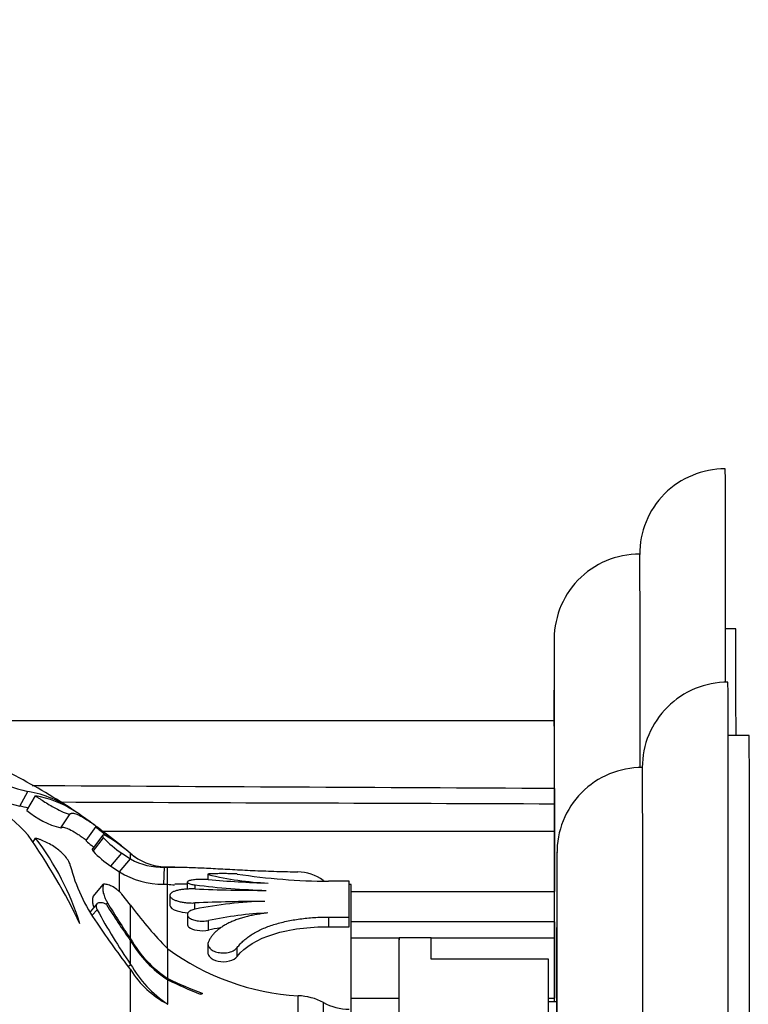
# Model space of a CAD drawing. Units: millimetres. Extents: x 0 to 1594, y 0 to 1577.
# Drawn here: x 316 to 350, y 1032 to 1078 of the extents above; entities that cross this region are included whole.
import ezdxf
from ezdxf import colors
from ezdxf.entities.mleader import LeaderData, LeaderLine
from ezdxf.math import Vec2, Vec3

# ---------------------------------------------------------------- set-up
doc = ezdxf.new("R2010")
doc.units = ezdxf.units.MM
doc.layers.add('DV4_Défaut', color=7, linetype='Continuous')
doc.layers.add('Défaut', color=7, linetype='Continuous')

# ---------------------------------------------------------------- blocks, each defined once
blk = doc.blocks.new('_DOT')
at = {"color": 0}
blk.add_line((0, 0), (-1, 0), dxfattribs=at)
at = {"color": 0, "const_width": 0.333}
blk.add_lwpolyline([(-0.1665, 0, 1), (0.1665, 0, 1)], format="xyb", close=True, dxfattribs=at)
blk = doc.blocks.new('SE3')
at = {"layer": 'DV4_Défaut', "color": 7, "linetype": 'Continuous'}
for p, q in [((349.249, 1049.549), (348.775, 1049.55)), ((340.744, 1045.236), (308.266, 1045.236)), ((349.88, 1044.549), (348.894, 1044.55)), ((315.693, 1041.233), (316.078, 1041.922)), ((316.032, 1041.029), (316.427, 1041.713)), ((340.757, 1042.059), (340.758, 1041.347)), ((340.758, 1041.347), (340.756, 1040.059)), ((317.618, 1040.215), (318.059, 1040.875)), ((319.265, 1040.274), (318.791, 1039.63)), ((319.583, 1039.873), (319.1, 1039.241)), ((319.579, 1040.059), (340.756, 1040.059)), ((316.305, 1039.535), (316.432, 1039.737)), ((319.133, 1039.119), (319.617, 1039.748)), ((319.966, 1038.419), (320.473, 1039.028)), ((320.473, 1039.028), (320.887, 1038.76)), ((320.969, 1038.956), (320.889, 1039.022)), ((320.368, 1038.159), (320.887, 1038.76)), ((319.966, 1038.419), (320.368, 1038.159)), ((322.441, 1037.575), (322.483, 1038.374)), ((322.483, 1038.374), (322.62, 1038.376)), ((322.619, 1037.576), (322.62, 1038.376)), ((322.962, 1038.38), (322.62, 1038.38)), ((324.509, 1038.042), (324.509, 1037.79)), ((324.53, 1037.788), (324.53, 1038.028)), ((319.138, 1037.005), (319.622, 1037.573)), ((322.441, 1037.575), (322.619, 1037.576)), ((323.548, 1037.579), (322.965, 1037.58)), ((323.548, 1037.674), (323.547, 1037.347)), ((323.915, 1037.352), (323.915, 1037.541)), ((331.128, 1037.714), (330.172, 1037.715)), ((331.223, 1037.57), (331.128, 1037.57)), ((320.892, 1036.601), (320.478, 1037.113)), ((331.227, 1037.231), (340.755, 1037.231)), ((319.312, 1036.654), (318.989, 1036.285)), ((319.744, 1036.633), (319.81, 1036.706)), ((322.73, 1037.052), (322.729, 1036.577)), ((323.897, 1036.415), (323.898, 1036.697)), ((319.091, 1036.118), (319.322, 1036.379)), ((323.551, 1036.154), (323.55, 1035.699)), ((324.536, 1035.425), (324.537, 1035.872)), ((330.176, 1036.036), (331.132, 1036.035)), ((330.176, 1035.585), (330.176, 1036.036)), ((331.131, 1035.584), (331.132, 1036.035)), ((340.755, 1035.816), (331.231, 1035.816)), ((340.755, 1035.816), (340.754, 1035.059)), ((330.176, 1035.585), (331.131, 1035.584)), ((324.517, 1034.756), (324.516, 1034.335)), ((331.232, 1035.059), (333.47, 1035.059)), ((334.97, 1035.066), (333.47, 1035.068)), ((334.971, 1035.059), (340.754, 1035.059)), ((322.629, 1034.551), (322.491, 1034.692)), ((325.887, 1034.189), (325.887, 1034.607)), ((340.476, 1034.06), (334.976, 1034.066)), ((320.776, 1033.714), (320.893, 1033.819)), ((331.233, 1032.231), (333.456, 1032.231)), ((340.478, 1032.231), (340.753, 1032.231)), ((340.867, 1032.059), (340.478, 1032.06))]:
    blk.add_line(p, q, dxfattribs=at)
for centre, radius, start, end in [((348.741, 1053.052), 3.991, 89.7612, 180.4157), ((344.733, 1049.055), 3.993, 89.7166, 182.5596), ((348.869, 1043.048), 3.998, 89.7964, 180.0121), ((321.357, 1062.832), 21.566, 245.2164, 255.8326), ((302.2, 1017.103), 28.8, 56.5027, 62.9078), ((344.862, 1039.058), 3.99, 89.7773, 180.8617), ((320.823, 1061.559), 20.963, 245.2155, 255.8335), ((310.741, 1035.236), 7.074, 40.9532, 77.1074), ((315.196, 1036.749), 5.248, 54.3689, 80.3238), ((315.734, 1037.227), 4.539, 56.4643, 81.2169), ((314.849, 1036.234), 5.07, 75.7322, 80.4192), ((318.621, 1044.118), 4.03, 230.035, 255.5994), ((302.2, 1017.103), 28.8, 53.7959, 56.1388), ((293.026, 1023.579), 28.233, 25.4612, 35.2465), ((307.897, 1025.332), 18.798, 51.6929, 52.6123), ((312.543, 1030.418), 11.937, 52.8045, 55.4485), ((314.585, 1031.717), 9.644, 49.2248, 57.6426), ((302.2, 1017.103), 28.8, 49.5546, 52.4249), ((306.225, 1031.894), 12.873, 17.2761, 37.5416), ((302.2, 1017.103), 28, 53.6669, 53.7782), ((323.803, 1043.855), 5.864, 224.4501, 235.399), ((315.585, 1032.838), 8.141, 49.3941, 58.7985), ((323.182, 1043.087), 5.669, 224.419, 235.43), ((322.917, 1041.43), 3.153, 229.8354, 236.3054), ((322.906, 1041.444), 3.158, 230.1838, 234.0926), ((325.881, 1040.457), 8.07, 194.4129, 215.644), ((322.367, 1041.383), 3.012, 240.5594, 272.1969), ((322.596, 1040.976), 2.592, 233.6034, 270.5374), ((322.397, 1041.392), 3.818, 237.8911, 270.6585), ((328.021, 1052.503), 14.89, 256.4397, 267.3626), ((330.365, 1067.462), 29.748, 261.3276, 269.6295), ((328.702, 1036.118), 2.038, 53.2632, 89.4455), ((327.87, 1094.555), 57.22, 264.7344, 265.0657), ((328.184, 1071.594), 34.319, 262.8547, 268.4425), ((328.842, 1088.494), 50.887, 265.1412, 268.304), ((331.129, 1039.367), 2.017, 233.2197, 235.2032), ((-191.608, 1035.635), 522.74, 0.04387, 0.2279), ((327.235, 1122.01), 84.723, 267.75171, 270.0105), ((353.007, 1057.557), 39.291, 212.184, 215.1795), ((345.908, 1052.179), 30.341, 210.6626, 214.4641), ((334.953, 1046.756), 17.345, 215.8367, 224.072), ((327.35, 957.746), 79.027, 90.12349, 92.50353), ((327.629, 1018.002), 18.776, 91.3708, 101.4), ((344.195, 1049.886), 28.304, 208.5044, 214.5872), ((328.175, 1018.635), 17.617, 92.7818, 101.9194), ((351.755, 1057.298), 38.937, 213.5953, 217.5687), ((328.265, 1017.184), 18.618, 99.8206, 101.5544), ((-251.416, 1632.005), 827.007, 313.784757, 313.790546), ((325.62, 1037.706), 5.442, 209.6934, 236.662), ((325.695, 1037.756), 5.577, 210.5595, 236.6524), ((329.401, 1043.762), 11.432, 233.6764, 266.6648), ((325.668, 1036.521), 5.486, 209.4997, 236.3668), ((324.766, 1036.004), 4.58, 212.2822, 242.2018), ((330.771, 1049.785), 18.512, 243.9095, 249.3576), ((331.671, 1051.427), 20.438, 243.7444, 248.4212), ((328.634, 1029.584), 2.767, 61.9549, 87.8892), ((331.165, 1034.317), 2.6, 241.7639, 269.3242)]:
    blk.add_arc(centre, radius, start, end, dxfattribs=at)
for centre, major_axis, start_param, end_param in [((348.712, 1017.05), (-0.046, -40), 2.418789, 3.141595), ((344.712, 1017.055), (-0.041, -36), 2.377704, 3.141595), ((349.212, 1017.049), (-0.037, -32.5), 2.579514, 3.141593), ((340.712, 1017.059), (-0.037, -32), 3.089009, 3.25803), ((340.712, 1017.059), (-0.037, -32), 3.25803, 3.635413), ((340.712, 1017.059), (-0.037, -32), -4.224508, -3.194176), ((348.849, 1017.05), (-0.034, -30), 0, 3.141587), ((340.702, 1008.236), (0.042, 37), 5.865766, 6.283185), ((349.849, 1017.049), (-0.031, -27.5), 0, 3.141593), ((344.849, 1017.055), (-0.03, -26), 0, 3.141593), ((340.76, 1040.059), (-0.003, -3), 4.71239, 5.94335), ((320.858, 1017.082), (-0.025, -21.939), -3.148537, -3.142563), ((320.858, 1017.082), (0.025, 21.939), -0.154234, -0.014036), ((340.85, 1017.059), (-0.025, -22), 0.053444, 3.092255), ((340.85, 1017.059), (-0.025, -22), 3.238655, 3.962144), ((340.85, 1017.059), (-0.025, -22), 3.092255, 3.238655), ((320.34, 1017.083), (0.024, 21.329), -0.331531, -0.154234), ((322.595, 1017.08), (0.023, 20.5), -0.547803, -0.019391), ((331.2, 1017.07), (0.023, 20.5), 3.141593, 6.283185), ((340.753, 1035.816), (0.002, 1.5), 4.71239, 5.94335), ((320.858, 1017.082), (0.025, 21.939), -0.614291, -0.474082), ((333.45, 1017.068), (-0.021, -18), 0, 3.751948), ((320.858, 1017.082), (0.025, 21.939), -0.703009, -0.621364), ((334.95, 1017.066), (-0.021, -18), 2.806698, 3.141593), ((340.757, 1035.059), (-0.003, -3), 4.71239, 5.94335), ((322.595, 1017.08), (0.024, 21.3), -0.715304, -0.608931), ((340.45, 1017.06), (0.021, 18), 3.47649, 5.94829), ((320.858, 1017.082), (0.025, 21.939), -1.163742, -0.721207), ((322.595, 1017.08), (0.024, 21.3), -0.797004, -0.719754), ((328.702, 1017.073), (0.024, 21.3), -1.113935, -0.771018), ((329.902, 1017.072), (0.024, 20.9), -1.111502, -0.773451), ((340.751, 1030.816), (0.002, 1.5), -0.594348, -0.339836), ((340.85, 1017.059), (-0.017, -15), 0, 3.141593)]:
    blk.add_ellipse(centre, major_axis=major_axis, ratio=0.001141, start_param=start_param, end_param=end_param, dxfattribs=at)
for points in [[(340.757, 1042.059), (332.596, 1042.101), (324.435, 1042.145), (316.274, 1042.19)], [(317.608, 1041.43), (325.325, 1041.401), (333.041, 1041.374), (340.758, 1041.347)]]:
    blk.add_open_spline(points, degree=3, dxfattribs=at)
for points, knots in [([(316.427, 1041.713), (316.469, 1041.686), (316.552, 1041.632), (316.723, 1041.522), (316.946, 1041.384), (317.215, 1041.225), (317.487, 1041.075), (317.737, 1040.951), (317.916, 1040.882), (318.004, 1040.864), (318.042, 1040.866), (318.053, 1040.872), (318.059, 1040.875)], [0, 0, 0, 0, 0.062616, 0.125193, 0.250297, 0.378971, 0.500335, 0.64292, 0.785499, 0.892702, 0.946322, 1, 1, 1, 1]), ([(318.059, 1040.875), (318.069, 1040.881), (318.089, 1040.892), (318.132, 1040.908), (318.238, 1040.907), (318.458, 1040.83), (318.767, 1040.651), (319.026, 1040.476), (319.188, 1040.36), (319.271, 1040.298), (319.312, 1040.268)], [0, 0, 0, 0, 0.062558, 0.125073, 0.250097, 0.500016, 0.749914, 0.874937, 0.937446, 1, 1, 1, 1]), ([(317.618, 1040.215), (317.629, 1040.221), (317.637, 1040.225), (317.647, 1040.23), (317.648, 1040.231), (317.653, 1040.233), (317.656, 1040.234), (317.664, 1040.237), (317.669, 1040.239), (317.685, 1040.243), (317.695, 1040.245), (317.732, 1040.246), (317.761, 1040.243), (317.859, 1040.222), (317.936, 1040.193), (318.116, 1040.106), (318.22, 1040.047), (318.397, 1039.935), (318.46, 1039.894), (318.553, 1039.829), (318.583, 1039.808), (318.634, 1039.773), (318.652, 1039.76), (318.682, 1039.738), (318.692, 1039.731), (318.709, 1039.718), (318.705, 1039.722), (318.741, 1039.696)], [0, 0, 0, 0, 0.007855, 0.007855, 0.015709, 0.015709, 0.031419, 0.031419, 0.062838, 0.062838, 0.125675, 0.125675, 0.25135, 0.25135, 0.502701, 0.502701, 0.754051, 0.754051, 0.879726, 0.879726, 0.942564, 0.942564, 0.973982, 0.973982, 0.989692, 0.989692, 1, 1, 1, 1]), ([(319.313, 1040.249), (319.303, 1040.255), (319.285, 1040.267), (319.264, 1040.277), (319.26, 1040.271), (319.335, 1040.201), (319.48, 1040.078), (319.607, 1039.975), (319.685, 1039.912), (319.726, 1039.88), (319.746, 1039.864)], [0, 0, 0, 0, 0.062725, 0.125474, 0.250637, 0.49967, 0.749195, 0.874527, 0.937258, 1, 1, 1, 1]), ([(319.802, 1039.801), (319.776, 1039.816), (319.723, 1039.846), (319.644, 1039.88), (319.582, 1039.889), (319.573, 1039.851), (319.589, 1039.8), (319.608, 1039.766), (319.617, 1039.748)], [0, 0, 0, 0, 0.125057, 0.250152, 0.499938, 0.749823, 0.874914, 1, 1, 1, 1]), ([(318.065, 1038.448), (318.057, 1038.479), (318.041, 1038.542), (317.979, 1038.681), (317.863, 1038.851), (317.677, 1039.046), (317.467, 1039.222), (317.219, 1039.392), (316.951, 1039.54), (316.727, 1039.638), (316.556, 1039.7), (316.473, 1039.725), (316.432, 1039.737)], [0, 0, 0, 0, 0.071511, 0.143017, 0.285596, 0.392007, 0.49983, 0.621134, 0.749786, 0.874848, 0.937405, 1, 1, 1, 1]), ([(318.791, 1039.63), (318.788, 1039.626), (318.817, 1039.597), (318.942, 1039.488), (319.037, 1039.41), (319.152, 1039.317)], [0, 0, 0, 0, 0.440741, 0.440741, 1, 1, 1, 1]), ([(319.1, 1039.241), (319.094, 1039.233), (319.093, 1039.222), (319.098, 1039.194), (319.102, 1039.181), (319.112, 1039.161), (319.114, 1039.157), (319.122, 1039.141), (319.127, 1039.131), (319.133, 1039.119)], [0, 0, 0, 0, 0.423197, 0.423197, 0.711599, 0.711599, 0.855799, 0.855799, 1, 1, 1, 1]), ([(322.62, 1038.376), (322.666, 1038.377), (322.816, 1038.38), (323.084, 1038.38), (323.447, 1038.373), (323.956, 1038.356), (324.645, 1038.322), (325.537, 1038.274), (326.484, 1038.225), (327.313, 1038.191), (327.986, 1038.171), (328.402, 1038.161), (328.646, 1038.158), (328.722, 1038.156)], [0, 0, 0, 0, 0.031479, 0.104405, 0.175582, 0.249844, 0.394359, 0.538611, 0.682101, 0.825278, 0.898139, 0.968203, 1, 1, 1, 1]), ([(325.879, 1038.055), (325.859, 1038.057), (325.82, 1038.06), (325.734, 1038.064), (325.631, 1038.067), (325.513, 1038.069), (325.384, 1038.071), (325.25, 1038.071), (325.113, 1038.071), (324.982, 1038.07), (324.859, 1038.069), (324.75, 1038.067), (324.659, 1038.063), (324.587, 1038.058), (324.536, 1038.053), (324.509, 1038.045), (324.504, 1038.037), (324.522, 1038.031), (324.53, 1038.028)], [0, 0, 0, 0, 0.062885, 0.125632, 0.187844, 0.2501, 0.311763, 0.373709, 0.435278, 0.497259, 0.559326, 0.621579, 0.684323, 0.746994, 0.810238, 0.873226, 0.936697, 1, 1, 1, 1]), ([(319.622, 1037.573), (319.613, 1037.55), (319.595, 1037.503), (319.578, 1037.39), (319.589, 1037.225), (319.651, 1037.024), (319.73, 1036.847), (319.783, 1036.753), (319.81, 1036.706)], [0, 0, 0, 0, 0.125086, 0.250177, 0.500062, 0.749848, 0.874943, 1, 1, 1, 1]), ([(320.478, 1037.113), (320.461, 1037.131), (320.428, 1037.169), (320.353, 1037.243), (320.211, 1037.362), (320.003, 1037.489), (319.823, 1037.555), (319.715, 1037.574), (319.66, 1037.576), (319.635, 1037.574), (319.622, 1037.573)], [0, 0, 0, 0, 0.062679, 0.125376, 0.250429, 0.499456, 0.749288, 0.874622, 0.937296, 1, 1, 1, 1]), ([(324.532, 1037.789), (324.491, 1037.792), (324.408, 1037.798), (324.274, 1037.801), (324.139, 1037.8), (324.008, 1037.795), (323.886, 1037.786), (323.778, 1037.772), (323.686, 1037.755), (323.616, 1037.734), (323.568, 1037.71), (323.545, 1037.685), (323.548, 1037.658), (323.576, 1037.63), (323.629, 1037.604), (323.705, 1037.579), (323.799, 1037.557), (323.876, 1037.547), (323.915, 1037.541)], [0, 0, 0, 0, 0.061861, 0.123752, 0.185293, 0.247279, 0.309134, 0.371476, 0.434064, 0.496771, 0.559976, 0.622954, 0.686353, 0.749351, 0.812433, 0.875201, 0.937579, 1, 1, 1, 1]), ([(323.912, 1037.353), (323.875, 1037.354), (323.801, 1037.356), (323.691, 1037.355), (323.581, 1037.351), (323.473, 1037.344), (323.369, 1037.334), (323.269, 1037.321), (323.175, 1037.305), (323.087, 1037.287), (323.008, 1037.265), (322.937, 1037.241), (322.875, 1037.215), (322.824, 1037.186), (322.783, 1037.155), (322.753, 1037.123), (322.735, 1037.089), (322.728, 1037.054), (322.733, 1037.019), (322.75, 1036.984), (322.779, 1036.948), (322.818, 1036.914), (322.868, 1036.88), (322.929, 1036.848), (322.999, 1036.818), (323.077, 1036.791), (323.164, 1036.766), (323.257, 1036.744), (323.356, 1036.726), (323.46, 1036.712), (323.567, 1036.702), (323.677, 1036.696), (323.788, 1036.694), (323.861, 1036.696), (323.898, 1036.697)], [0, 0, 0, 0, 0.030985, 0.061761, 0.092692, 0.123771, 0.154644, 0.185656, 0.216936, 0.248031, 0.279224, 0.310748, 0.342109, 0.373496, 0.40521, 0.436794, 0.468304, 0.500074, 0.531769, 0.563277, 0.594937, 0.626604, 0.657981, 0.68941, 0.72092, 0.752089, 0.783237, 0.814533, 0.845505, 0.876412, 0.907528, 0.938369, 0.96909, 1, 1, 1, 1]), ([(319.138, 1037.005), (319.126, 1036.974), (319.118, 1036.95), (319.112, 1036.926), (319.108, 1036.909), (319.104, 1036.882), (319.103, 1036.867), (319.097, 1036.792), (319.102, 1036.728), (319.126, 1036.609), (319.141, 1036.553), (319.162, 1036.494)], [0, 0, 0, 0, 0.183645, 0.183645, 0.275468, 0.275468, 0.367291, 0.367291, 0.734582, 0.734582, 1, 1, 1, 1]), ([(319.754, 1036.629), (319.734, 1036.639), (319.693, 1036.659), (319.615, 1036.688), (319.488, 1036.718), (319.343, 1036.703), (319.268, 1036.611), (319.273, 1036.506), (319.294, 1036.436), (319.313, 1036.398), (319.322, 1036.379)], [0, 0, 0, 0, 0.062742, 0.125473, 0.250805, 0.50033, 0.749363, 0.874526, 0.937275, 1, 1, 1, 1]), ([(322.729, 1036.577), (322.729, 1036.486), (322.86, 1036.389), (323.219, 1036.278), (323.395, 1036.248), (323.581, 1036.235)], [0, 0, 0, 0, 0.607511, 0.607511, 1, 1, 1, 1]), ([(323.917, 1036.407), (323.879, 1036.398), (323.802, 1036.379), (323.708, 1036.341), (323.632, 1036.295), (323.579, 1036.243), (323.551, 1036.188), (323.549, 1036.13), (323.572, 1036.073), (323.62, 1036.017), (323.69, 1035.966), (323.782, 1035.922), (323.89, 1035.885), (324.013, 1035.859), (324.143, 1035.844), (324.278, 1035.841), (324.412, 1035.849), (324.495, 1035.865), (324.537, 1035.872)], [0, 0, 0, 0, 0.062164, 0.12478, 0.18737, 0.250564, 0.313569, 0.37693, 0.440106, 0.503107, 0.56606, 0.628418, 0.690858, 0.752667, 0.814619, 0.876314, 0.93805, 1, 1, 1, 1]), ([(327.32, 1036.231), (327.281, 1036.221), (327.197, 1036.212), (327.031, 1036.191), (326.827, 1036.161), (326.59, 1036.117), (326.359, 1036.065), (326.137, 1036.005), (325.925, 1035.938), (325.725, 1035.864), (325.536, 1035.782), (325.36, 1035.692), (325.196, 1035.596), (325.048, 1035.492), (324.914, 1035.381), (324.796, 1035.265), (324.693, 1035.141), (324.62, 1035.033), (324.57, 1034.944), (324.548, 1034.898), (324.538, 1034.875)], [0, 0, 0, 0, 0.031039, 0.06209, 0.123805, 0.18546, 0.247357, 0.309794, 0.372217, 0.43434, 0.496463, 0.558881, 0.621865, 0.684746, 0.747354, 0.809979, 0.8729, 0.936358, 0.968146, 1, 1, 1, 1]), ([(323.55, 1035.699), (323.551, 1035.654), (323.575, 1035.609), (323.702, 1035.498), (323.845, 1035.441), (324.181, 1035.387), (324.373, 1035.391), (324.536, 1035.425)], [0, 0, 0, 0, 0.230892, 0.230892, 0.615515, 0.615515, 1, 1, 1, 1]), ([(325.887, 1034.607), (325.91, 1034.636), (325.956, 1034.695), (326.056, 1034.808), (326.194, 1034.942), (326.381, 1035.093), (326.588, 1035.234), (326.815, 1035.364), (327.06, 1035.482), (327.32, 1035.589), (327.596, 1035.684), (327.887, 1035.768), (328.19, 1035.84), (328.504, 1035.901), (328.825, 1035.951), (329.155, 1035.989), (329.492, 1036.017), (329.776, 1036.03), (330.005, 1036.036), (330.119, 1036.036), (330.176, 1036.036)], [0, 0, 0, 0, 0.031753, 0.063423, 0.126313, 0.189004, 0.251823, 0.314992, 0.377691, 0.439966, 0.502158, 0.564608, 0.627216, 0.689264, 0.751062, 0.812953, 0.875272, 0.937636, 0.968819, 1, 1, 1, 1]), ([(325.886, 1034.189), (326.243, 1034.65), (326.844, 1035.007), (328.35, 1035.471), (329.26, 1035.586), (330.176, 1035.585)], [0, 0, 0, 0, 0.5, 0.5, 1, 1, 1, 1]), ([(324.538, 1034.875), (324.529, 1034.851), (324.512, 1034.802), (324.517, 1034.727), (324.544, 1034.653), (324.595, 1034.582), (324.667, 1034.516), (324.758, 1034.459), (324.867, 1034.411), (324.989, 1034.377), (325.121, 1034.356), (325.257, 1034.351), (325.392, 1034.361), (325.521, 1034.387), (325.639, 1034.426), (325.742, 1034.477), (325.828, 1034.538), (325.867, 1034.584), (325.887, 1034.607)], [0, 0, 0, 0, 0.063194, 0.126501, 0.189592, 0.252759, 0.315405, 0.378127, 0.44018, 0.502401, 0.564022, 0.625958, 0.687651, 0.749637, 0.81191, 0.87421, 0.937143, 1, 1, 1, 1]), ([(324.516, 1034.335), (324.521, 1034.277), (324.549, 1034.219), (324.679, 1034.077), (324.82, 1034.003), (325.16, 1033.931), (325.352, 1033.934), (325.683, 1034.019), (325.815, 1034.097), (325.886, 1034.189)], [0, 0, 0, 0, 0.165565, 0.165565, 0.44376, 0.44376, 0.721956, 0.721956, 1, 1, 1, 1]), ([(324.245, 1032.461), (324.245, 1032.456), (324.244, 1032.445), (324.234, 1032.431), (324.215, 1032.42), (324.186, 1032.412), (324.165, 1032.418), (324.154, 1032.421)], [0, 0, 0, 0, 0.178575, 0.340553, 0.507936, 0.748872, 1, 1, 1, 1])]:
    blk.add_open_spline(points, degree=3, knots=knots, dxfattribs=at)

msp = doc.modelspace()

# ---------------------------------------------------------------- block references
at = {"layer": 'Défaut'}
msp.add_blockref('SE3', (0, 0), dxfattribs=at)

# ---------------------------------------------------------------- leaders
at = {"layer": 'Défaut', "color": 7, "linetype": 'Continuous'}
ml = msp.add_multileader_mtext('Standard', dxfattribs=at)
ml.set_content('{\\pxsm0.9;\\fSolid Edge ISO|b1||i0||c0|p34;\\W1.;20/09/2016\\P}', color=256)
ml.set_leader_properties()
ml.set_arrow_properties(name='DOT')
ml.build(insert=Vec2(0, 0))
ml.multileader.update_dxf_attribs({"leader_type": 0, "dogleg_length": 0, "arrow_head_size": 12})
ctx = ml.context
ctx.base_point, ctx.char_height, ctx.arrow_head_size, ctx.landing_gap_size = Vec3(1506.945, 1570.338), 12, 12, 4.2
notes = []
notes.append((ctx, [(0, (0, 0, 0), (0, 0), (1, 0), 1, [])]))
ctx.mtext.insert = Vec3(1508.945, 1576.458)
for ctx, leaders in notes:
    for number, flags, end, landing, length, lines in leaders:
        leader = LeaderData()
        leader.index, (leader.has_last_leader_line, leader.has_dogleg_vector, leader.attachment_direction) = number, flags
        leader.last_leader_point, leader.dogleg_vector, leader.dogleg_length = Vec3(end), Vec3(landing), length
        for number, points, colour, breaks in lines:
            line = LeaderLine()
            line.index, line.vertices, line.color, line.breaks = number, Vec3.list(points), colors.encode_raw_color(colour), breaks
            leader.lines.append(line)
        ctx.leaders.append(leader)

doc.saveas('drawing.dxf')
